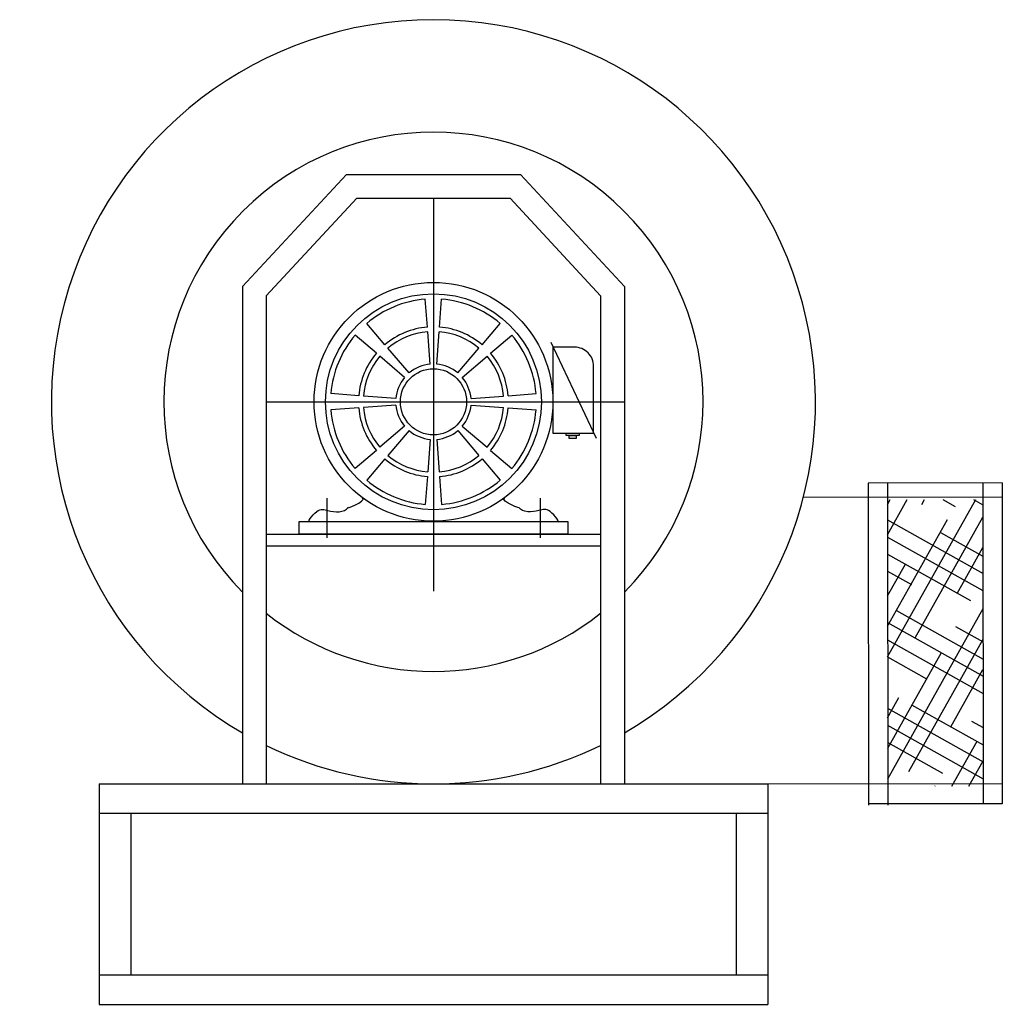
# Model space of a CAD drawing. Extents: x 15.05 to 15.513, y 22.634 to 23.098.
import ezdxf

# ---------------------------------------------------------------- set-up
doc = ezdxf.new("R2010")
doc.units = 0
doc.header["$MEASUREMENT"] = 0
doc.linetypes.add('CENTER', pattern=[2, 1.25, -0.25, 0.25, -0.25])
doc.layers.get('0').update_dxf_attribs({"linetype": 'CONTINUOUS'})
doc.layers.add('GREEN', color=3, linetype='CONTINUOUS')
doc.layers.add('RED', color=1, linetype='CONTINUOUS')

# ---------------------------------------------------------------- blocks, each defined once
blk = doc.blocks.new('QuatGio')
at = {"layer": 'RED', "linetype": 'Continuous'}
h = blk.add_hatch(dxfattribs=at)
h.set_pattern_fill('HOUND', color=256, scale=0.625, angle=-29.2814, style=0)
h.set_pattern_definition([(330.7186, (-5.28316, -4.85697), (0.15539107, -0.0423504), [0.625, -0.3125]), (60.7186, (-5.28316, -4.85697), (-0.1104932, -0.11718017), [0.625, -0.3125])])
h.paths.add_polyline_path([(1.4383, -0.2559), (1.1883, -0.2561), (1.1885, -0.491), (1.4386, -0.6312)])
h.paths.add_polyline_path([(1.4386, -0.6312), (1.1885, -0.491), (1.189, -1.0061), (1.439, -1.0059)])
at = {"layer": 'GREEN', "linetype": 'Continuous'}
for p, q in [((0.4272, -0.0961), (0.3079, 0.1554)), ((-0.2789, -0.2526), (-0.2789, -0.3561)), ((0.2789, -0.2526), (0.2789, -0.3561)), ((0.9684, -0.2496), (1.4883, -0.2491)), ((-0.4375, -0.3462), (0.4375, -0.3462)), ((-0.4375, -0.3772), (0.4375, -0.3772)), ((-0.875, -1), (0.875, -1)), ((-0.875, -1), (-0.875, -1.5769)), ((0.5, -1), (1.489, -0.9991)), ((0.875, -1), (0.875, -1.5769)), ((-0.875, -1.0769), (0.875, -1.0769)), ((-0.7923, -1.0769), (-0.7923, -1.5)), ((0.7923, -1.0769), (0.7923, -1.5)), ((-0.875, -1.5), (0.875, -1.5)), ((-0.875, -1.5769), (0.875, -1.5769))]:
    blk.add_line(p, q, dxfattribs=at)
blk.add_lwpolyline([(-0.3516, -0.3136), (0.3516, -0.3136), (0.3516, -0.3462), (-0.3516, -0.3462)], close=True, dxfattribs=at)
blk.add_circle((0, 0), 0.3125, dxfattribs=at)
for start, end in [(300, 240), (244.0555, 295.9445)]:
    blk.add_arc((0, 0), 1, start, end, dxfattribs=at)
for points, start_tangent, end_tangent in [([(-0.2231, -0.2764), (-0.1859, -0.2526)], (-0.857733, -0.514096), (-0.894616, 0.446835)), ([(0.2231, -0.2764), (0.1859, -0.2526)], (0.857733, -0.514096), (0.894616, 0.446835)), ([(-0.3241, -0.3136), (-0.3055, -0.2871), (-0.2762, -0.2844), (-0.2231, -0.2764)], (-0.878836, -0.477123), (0.569617, 0.82191)), ([(0.3241, -0.3136), (0.3055, -0.2871), (0.2762, -0.2844), (0.2231, -0.2764)], (0.878836, -0.477123), (-0.569617, 0.82191))]:
    blk.add_spline(points, degree=3, dxfattribs=dict(at, start_tangent=start_tangent, end_tangent=end_tangent))
at = {"layer": 'RED', "linetype": 'Continuous'}
for p, q in [((-0.5, 0.3018), (-0.228, 0.5953)), ((-0.228, 0.5953), (0.228, 0.5953)), ((0.5, 0.3018), (0.228, 0.5953)), ((-0.4375, 0.2773), (-0.2007, 0.5328)), ((-0.2007, 0.5328), (0.2007, 0.5328)), ((0.4375, 0.2773), (0.2007, 0.5328)), ((-0.5, 0.3018), (-0.5, -1)), ((0.5, 0.3018), (0.5, -1)), ((-0.4375, 0.2773), (-0.4375, -1)), ((-0.0159, 0.1956), (-0.0214, 0.2685)), ((0.0159, 0.1956), (0.0214, 0.2685)), ((0.4375, 0.2773), (0.4375, -1)), ((-0.1271, 0.1495), (-0.1747, 0.205)), ((-0.0085, 0.0983), (-0.0149, 0.1834)), ((0.0085, 0.0983), (0.0149, 0.1834)), ((0.1271, 0.1495), (0.1747, 0.205)), ((-0.1495, 0.1271), (-0.205, 0.1747)), ((0.1495, 0.1271), (0.205, 0.1747)), ((-0.0635, 0.0755), (-0.1191, 0.1403)), ((0.0635, 0.0755), (0.1191, 0.1403)), ((-0.0755, 0.0635), (-0.1403, 0.1191)), ((0.0755, 0.0635), (0.1403, 0.1191)), ((-0.0075, 0.086), (-0.0075, 0.0863)), ((0.0075, 0.086), (0.0075, 0.0863)), ((-0.0662, 0.0555), (-0.0663, 0.0557)), ((-0.0555, 0.0662), (-0.0557, 0.0663)), ((0.0555, 0.0662), (0.0557, 0.0663)), ((0.0662, 0.0555), (0.0663, 0.0557)), ((-0.1956, 0.0159), (-0.2685, 0.0214)), ((-0.0983, 0.0085), (-0.1834, 0.0149)), ((-0.086, 0.0075), (-0.0863, 0.0075)), ((0.086, 0.0075), (0.0863, 0.0075)), ((0.0983, 0.0085), (0.1834, 0.0149)), ((0.1956, 0.0159), (0.2685, 0.0214)), ((-0.1956, -0.0159), (-0.2685, -0.0214)), ((-0.0983, -0.0085), (-0.1834, -0.0149)), ((-0.086, -0.0075), (-0.0863, -0.0075)), ((0.086, -0.0075), (0.0863, -0.0075)), ((0.0983, -0.0085), (0.1834, -0.0149)), ((0.1956, -0.0159), (0.2685, -0.0214)), ((-0.0755, -0.0635), (-0.1403, -0.1191)), ((-0.0635, -0.0755), (-0.1191, -0.1403)), ((-0.0662, -0.0555), (-0.0663, -0.0557)), ((-0.0555, -0.0662), (-0.0557, -0.0663)), ((0.0555, -0.0662), (0.0557, -0.0663)), ((0.0635, -0.0755), (0.1191, -0.1403)), ((0.0662, -0.0555), (0.0663, -0.0557)), ((0.0755, -0.0635), (0.1403, -0.1191)), ((-0.0085, -0.0983), (-0.0149, -0.1834)), ((-0.0075, -0.086), (-0.0075, -0.0863)), ((0.0075, -0.086), (0.0075, -0.0863)), ((0.0085, -0.0983), (0.0149, -0.1834)), ((-0.1495, -0.1271), (-0.205, -0.1747)), ((0.1495, -0.1271), (0.205, -0.1747)), ((-0.1271, -0.1495), (-0.1747, -0.205)), ((0.1271, -0.1495), (0.1747, -0.205)), ((-0.0159, -0.1956), (-0.0214, -0.2685)), ((0.0159, -0.1956), (0.0214, -0.2685)), ((1.4883, -0.2123), (1.1383, -0.2128)), ((1.1383, -0.2128), (1.139, -1.0558)), ((1.1883, -0.2127), (1.189, -1.0557)), ((1.4383, -0.2123), (1.439, -1.0525)), ((1.4883, -0.2123), (1.489, -1.0525)), ((1.489, -1.0525), (1.139, -1.0525))]:
    blk.add_line(p, q, dxfattribs=at)
at = {"layer": 'RED', "linetype": 'CENTER'}
for p, q in [((0, 0.5328), (0, -0.4958)), ((-0.4375, 0), (0.5, 0))]:
    blk.add_line(p, q, dxfattribs=at)
at = {"layer": 'RED', "linetype": 'Continuous'}
blk.add_lwpolyline([(0.3125, -0.0821), (0.4192, -0.0821), (0.4192, 0.0929, 0.414214), (0.3692, 0.1429), (0.3125, 0.1429)], format="xyb", close=True, dxfattribs=at)
for points in [[(0.3473, -0.0821), (0.3813, -0.0821), (0.3813, -0.0886), (0.3473, -0.0886)], [(0.3548, -0.0886), (0.3739, -0.0886), (0.3739, -0.0964), (0.3548, -0.0964)]]:
    blk.add_lwpolyline(points, close=True, dxfattribs=at)
for radius in [0.2827, 0.0866]:
    blk.add_circle((0, 0), radius, dxfattribs=at)
for radius, start, end in [(0.7056, 315.1225, 224.8775), (0.2693, 94.5627, 130.4373), (0.2693, 49.5627, 85.4373), (0.1962, 94.6403, 130.3597), (0.184, 94.6592, 130.3408), (0.184, 49.6592, 85.3408), (0.1962, 49.6403, 85.3597), (0.2693, 139.5627, 175.4373), (0.2693, 4.5627, 40.4373), (0.1962, 139.6403, 175.3597), (0.184, 139.6592, 175.3408), (0.184, 4.6592, 40.3408), (0.1962, 4.6403, 40.3597), (0.0987, 94.9227, 130.0773), (0.0987, 49.9227, 85.0773), (0.0987, 139.9227, 175.0773), (0.0987, 4.9227, 40.0773), (0.2693, 184.5627, 220.4373), (0.1962, 184.6403, 220.3597), (0.184, 184.6592, 220.3408), (0.0987, 184.9227, 220.0773), (0.0987, 319.9227, 355.0773), (0.184, 319.6592, 355.3408), (0.1962, 319.6403, 355.3597), (0.2693, 319.5627, 355.4373), (0.0987, 229.9227, 265.0773), (0.0987, 274.9227, 310.0773), (0.1962, 229.6403, 265.3597), (0.184, 229.6592, 265.3408), (0.184, 274.6592, 310.3408), (0.1962, 274.6403, 310.3597), (0.2693, 229.5627, 265.4373), (0.2693, 274.5627, 310.4373), (0.7056, 231.6809, 308.3191)]:
    blk.add_arc((0, 0), radius, start, end, dxfattribs=at)

msp = doc.modelspace()

# ---------------------------------------------------------------- block references
at = {"xscale": 0.18, "yscale": 0.18, "zscale": 0.18}
msp.add_blockref('QuatGio', (15.24492, 22.91789), dxfattribs=at)

doc.saveas('drawing.dxf')
